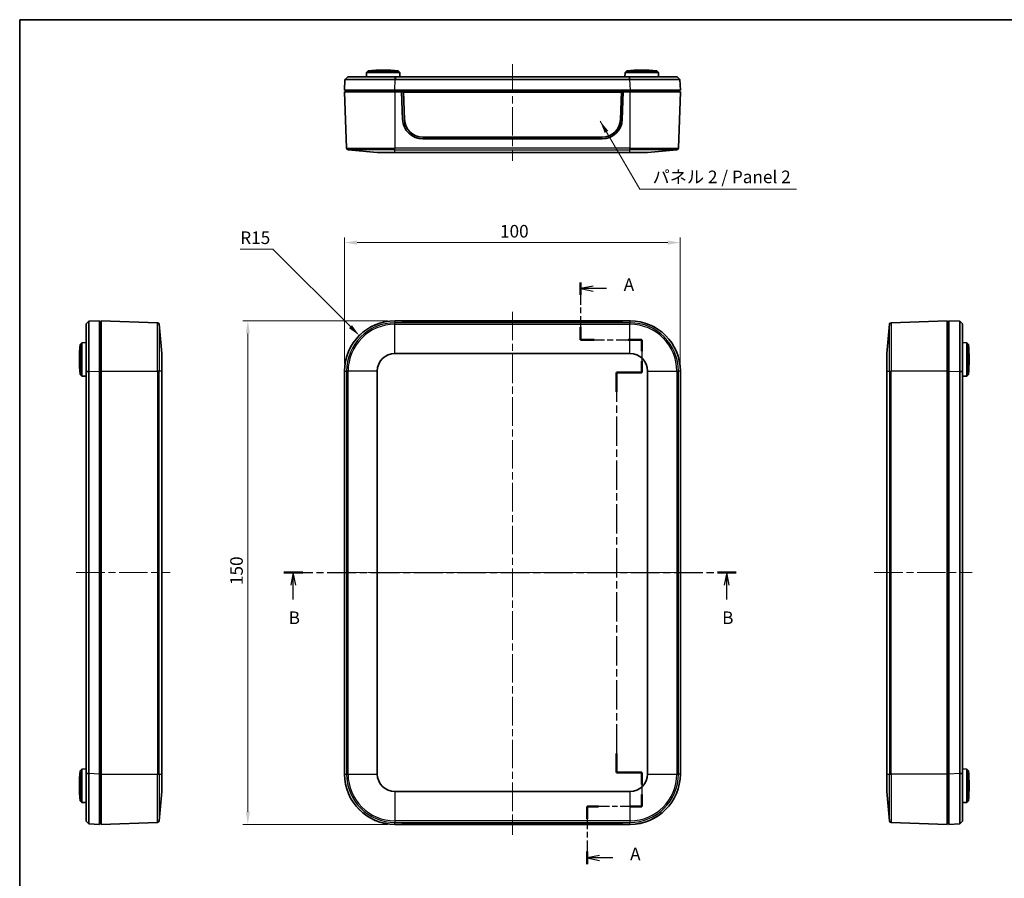
# Model space of a CAD drawing. Units: millimetres. Extents: x 22 to 3190, y 12 to 574.
# Drawn here: x 618 to 912, y 178 to 434 of the extents above; entities that cross this region are included whole.
import ezdxf

# ---------------------------------------------------------------- set-up
doc = ezdxf.new("R2010")
doc.units = ezdxf.units.MM
doc.header["$LTSCALE"] = 1.5
doc.linetypes.add('CHAIN', pattern=[0.3543, 0.2362, -0.0295, 0.0591, -0.0295])
doc.layers.get('Defpoints').update_dxf_attribs({"lineweight": 25})
for name, color, linetype, lineweight in [('Border (ISO)', 7, 'Continuous', 35), ('Centerline (ISO)', 131, 'Continuous', 18), ('Dimension (ISO)', 7, 'Continuous', 18), ('Section Line (ISO)', 7, 'CHAIN', 25), ('Symbol (ISO)', 7, 'Continuous', 18), ('Visible (ISO)', 7, 'Continuous', 35), ('Visible Narrow (ISO)', 7, 'Continuous', 25)]:
    doc.layers.add(name, color=color, linetype=linetype, lineweight=lineweight)
doc.styles.add('Note Text (TK)', font='txt')
doc.dimstyles.new('Default - Method 1b (TK)', dxfattribs={"dimscale": 1.5, "dimtxt": 2.5, "dimasz": 2.5, "dimexe": 1, "dimexo": 1.5, "dimgap": 1, "dimtad": 1, "dimtoh": 1, "dimrnd": 1e-08, "dimdsep": 46, "dimtxsty": 'Note Text (TK)', "dimcen": 0.09, "dimdle": 5, "dimclrd": 100, "dimclre": 100, "dimclrt": 7, "dimadec": 1, "dimazin": 1, "dimtfac": 1, "dimtmove": 0, "dimatfit": 3, "dimfxl": 1, "dimtolj": 1, "dimlwd": -1, "dimlwe": -1, "dimarcsym": 0})
doc.dimstyles.new('Default - Method 1b (TK)$7', dxfattribs={"dimscale": 1.5, "dimtxt": 2.5, "dimasz": 2.5, "dimexe": 1, "dimexo": 1.5, "dimgap": 1, "dimtad": 1, "dimtoh": 1, "dimrnd": 1e-08, "dimdsep": 46, "dimtxsty": 'Note Text (TK)', "dimcen": 0.09, "dimdle": 5, "dimclrd": 100, "dimclre": 100, "dimclrt": 7, "dimadec": 1, "dimazin": 1, "dimtfac": 1, "dimtmove": 0, "dimatfit": 3, "dimfxl": 1, "dimtolj": 1, "dimlwd": -1, "dimlwe": -1, "dimarcsym": 0})

# ---------------------------------------------------------------- blocks, each defined once
blk = doc.blocks.new('図面枠 tk図枠')
at = {"layer": 'Border (ISO)'}
for q in [(405.5, 289), (14.5, 8)]:
    blk.add_line((14.5, 289), q, dxfattribs=at)
blk = doc.blocks.new('2dTransSection0')
at = {"layer": 'Section Line (ISO)', "linetype": 'CHAIN', "ltscale": 12.587708}
blk.add_line((125.88, 236.83), (125.88, 225.45), dxfattribs=at)
at = {"layer": 'Section Line (ISO)', "linetype": 'Continuous', "lineweight": 50}
for p, q in [((125.88, 236.83), (125.88, 234.37)), ((125.88, 227.91), (125.88, 225.45)), ((125.88, 225.45), (128.59, 225.45)), ((135.3, 225.45), (138.01, 225.45)), ((138.01, 225.45), (138.01, 223.19)), ((138.01, 221.19), (138.01, 218.94)), ((138.01, 218.94), (133.01, 218.94)), ((133.01, 218.94), (133.01, 215.12)), ((133.01, 143.3), (133.01, 139.49)), ((133.01, 139.49), (138.01, 139.49)), ((138.01, 139.49), (138.01, 137.12)), ((138.01, 135.12), (138.01, 132.76)), ((129.44, 132.76), (127.15, 132.76)), ((127.15, 132.76), (127.15, 130.27)), ((138.01, 132.76), (135.72, 132.76)), ((127.15, 123.79), (127.15, 121.3))]:
    blk.add_line(p, q, dxfattribs=at)
at = {"layer": 'Section Line (ISO)', "linetype": 'Continuous'}
for p, q in [((128.38, 236.1), (125.88, 235.6)), ((128.38, 235.6), (125.88, 235.6)), ((125.88, 235.6), (128.38, 235.1)), ((131.03, 235.6), (128.38, 235.6)), ((129.65, 123.04), (127.15, 122.54)), ((129.65, 122.54), (127.15, 122.54)), ((127.15, 122.54), (129.65, 122.04)), ((132.3, 122.54), (129.65, 122.54))]:
    blk.add_line(p, q, dxfattribs=at)
at = {"layer": 'Section Line (ISO)', "linetype": 'CHAIN', "ltscale": 13.28991}
blk.add_line((125.88, 225.45), (138.01, 225.45), dxfattribs=at)
at = {"layer": 'Section Line (ISO)', "linetype": 'CHAIN', "ltscale": 12.005465}
blk.add_line((138.01, 225.45), (138.01, 218.94), dxfattribs=at)
at = {"layer": 'Section Line (ISO)', "linetype": 'CHAIN', "ltscale": 5.555937}
for p, q in [((138.01, 218.94), (133.01, 218.94)), ((133.01, 139.49), (138.01, 139.49))]:
    blk.add_line(p, q, dxfattribs=at)
at = {"layer": 'Section Line (ISO)', "linetype": 'CHAIN', "ltscale": 16.421694}
blk.add_line((133.01, 218.94), (133.01, 139.49), dxfattribs=at)
at = {"layer": 'Section Line (ISO)', "linetype": 'CHAIN', "ltscale": 12.313719}
blk.add_line((138.01, 139.49), (138.01, 132.76), dxfattribs=at)
at = {"layer": 'Section Line (ISO)', "linetype": 'CHAIN', "ltscale": 12.099663}
blk.add_line((138.01, 132.76), (127.15, 132.76), dxfattribs=at)
at = {"layer": 'Section Line (ISO)', "linetype": 'CHAIN', "ltscale": 12.665319}
blk.add_line((127.15, 132.76), (127.15, 121.3), dxfattribs=at)
at = {"layer": 'Section Line (ISO)', "insert": (134.43, 234.36), "char_height": 2.5, "attachment_point": 7, "line_spacing_factor": 1.875, "style": 'Note Text (TK)'}
blk.add_mtext('A', dxfattribs=at)
at = {"layer": 'Section Line (ISO)', "insert": (135.7, 121.3), "char_height": 2.5, "attachment_point": 7, "style": 'Note Text (TK)'}
blk.add_mtext('A', dxfattribs=at)
blk = doc.blocks.new('2dTransSection1')
at = {"layer": 'Section Line (ISO)', "linetype": 'CHAIN', "ltscale": 16.194351}
blk.add_line((66.96, 179.2), (156.76, 179.2), dxfattribs=at)
at = {"layer": 'Section Line (ISO)', "linetype": 'Continuous', "lineweight": 50}
for p, q in [((66.96, 179.2), (70.7, 179.2)), ((153.03, 179.2), (156.76, 179.2))]:
    blk.add_line(p, q, dxfattribs=at)
at = {"layer": 'Section Line (ISO)', "linetype": 'Continuous'}
for p, q in [((68.83, 179.2), (68.33, 176.7)), ((68.83, 176.7), (68.83, 179.2)), ((69.33, 176.7), (68.83, 179.2)), ((154.9, 179.2), (154.4, 176.7)), ((154.9, 176.7), (154.9, 179.2)), ((155.4, 176.7), (154.9, 179.2)), ((68.83, 173.87), (68.83, 176.7)), ((154.9, 173.87), (154.9, 176.7))]:
    blk.add_line(p, q, dxfattribs=at)
at = {"layer": 'Section Line (ISO)', "char_height": 2.5, "attachment_point": 7, "style": 'Note Text (TK)'}
for insert in [(67.91, 168.2), (153.98, 168.2)]:
    blk.add_mtext('B', dxfattribs=dict(at, insert=insert))
blk = doc.blocks.new('*D20')
at = {"layer": 'Defpoints', "color": 0}
for p in [(815.01, 367.1), (715.01, 328.81), (815.01, 328.81)]:
    blk.add_point(p, dxfattribs=at)
at = {"layer": 'Dimension (ISO)', "color": 100}
for p, q in [((715.01, 331.06), (715.01, 368.6)), ((718.76, 367.1), (811.26, 367.1)), ((815.01, 331.06), (815.01, 368.6))]:
    blk.add_line(p, q, dxfattribs=at)
for points in [[(718.76, 367.73), (718.76, 366.48), (715.01, 367.1)], [(811.26, 367.73), (811.26, 366.48), (815.01, 367.1)]]:
    blk.add_solid(points, dxfattribs=at)
at = {"layer": 'Dimension (ISO)', "color": 7, "insert": (761.31, 370.48), "char_height": 3.75, "attachment_point": 4, "style": 'Note Text (TK)'}
blk.add_mtext('\\A1;100', dxfattribs=at)
blk = doc.blocks.new('*D21')
at = {"layer": 'Defpoints', "color": 0}
for p in [(730.01, 343.81), (686.2, 193.81), (730.01, 193.81)]:
    blk.add_point(p, dxfattribs=at)
at = {"layer": 'Dimension (ISO)', "color": 100}
for p, q in [((727.76, 343.81), (684.7, 343.81)), ((686.2, 340.06), (686.2, 197.56)), ((727.76, 193.81), (684.7, 193.81))]:
    blk.add_line(p, q, dxfattribs=at)
for points in [[(685.58, 340.06), (686.83, 340.06), (686.2, 343.81)], [(685.58, 197.56), (686.83, 197.56), (686.2, 193.81)]]:
    blk.add_solid(points, dxfattribs=at)
at = {"layer": 'Dimension (ISO)', "color": 7, "insert": (682.83, 265.1), "char_height": 3.75, "attachment_point": 4, "rotation": 90, "style": 'Note Text (TK)'}
blk.add_mtext('\\A1;150', dxfattribs=at)
blk = doc.blocks.new('*D22')
at = {"layer": 'Defpoints', "color": 0}
for p in [(719.41, 339.41), (730.01, 328.81)]:
    blk.add_point(p, dxfattribs=at)
at = {"layer": 'Dimension (ISO)', "color": 100}
for p, q in [((683.94, 365.18), (693.64, 365.18)), ((693.64, 365.18), (716.76, 342.06))]:
    blk.add_line(p, q, dxfattribs=at)
blk.add_solid([(717.2, 342.51), (716.31, 341.62), (719.41, 339.41)], dxfattribs=at)
at = {"layer": 'Dimension (ISO)', "color": 7, "insert": (683.94, 368.55), "char_height": 3.75, "attachment_point": 4, "style": 'Note Text (TK)'}
blk.add_mtext('\\A1;R15', dxfattribs=at)

msp = doc.modelspace()

# ---------------------------------------------------------------- linework, layer by layer
at = {"layer": 'Centerline (ISO)', "linetype": 'CHAIN', "ltscale": 23.990969}
for p, q in [((765.0139, 420.2314), (765.0139, 391.473)), ((765.0139, 346.5143), (765.0139, 190.6408)), ((635.0896, 268.8056), (663.0484, 268.8056)), ((712.3052, 268.8056), (817.7226, 268.8056)), ((872.7668, 268.8056), (901.9673, 268.8056))]:
    msp.add_line(p, q, dxfattribs=at)
at = {"layer": 'Visible (ISO)'}
for p, q in [((715.1552, 415.7104), (715.9536, 416.4814)), ((721.5366, 417.7814), (721.5139, 416.4814)), ((722.0453, 418.2814), (721.5366, 417.7814)), ((731.4912, 417.7814), (721.5366, 417.7814)), ((722.0453, 418.2814), (730.9825, 418.2814)), ((799.8834, 416.4814), (730.1445, 416.4814)), ((730.9825, 418.2814), (731.4912, 417.7814)), ((731.4912, 417.7814), (731.5139, 416.4814)), ((798.5366, 417.7814), (798.5139, 416.4814)), ((799.0453, 418.2814), (798.5366, 417.7814)), ((808.4912, 417.7814), (798.5366, 417.7814)), ((799.0453, 418.2814), (807.9825, 418.2814)), ((807.9825, 418.2814), (808.4912, 417.7814)), ((808.4912, 417.7814), (808.5139, 416.4814)), ((814.0742, 416.4814), (814.8726, 415.7104)), ((715.1257, 415.6818), (715.0139, 412.4814)), ((715.1257, 415.6818), (715.1552, 415.7104)), ((730.1445, 415.6818), (799.8834, 415.6818)), ((814.9021, 415.6818), (814.8726, 415.7104)), ((814.8726, 415.7104), (814.9021, 415.6818)), ((815.0139, 412.4814), (814.9021, 415.6818)), ((730.0048, 412.4814), (715.0139, 412.4814)), ((730.0139, 411.9814), (715.0139, 411.9814)), ((715.0139, 411.9814), (715.5991, 395.223)), ((715.5139, 412.4814), (715.5139, 411.9814)), ((800.023, 412.4814), (730.0048, 412.4814)), ((730.0139, 411.9814), (732.0139, 411.9814)), ((798.0139, 411.9814), (732.0139, 411.9814)), ((732.3073, 403.7672), (732.0139, 411.9814)), ((732.5139, 411.9731), (732.0142, 411.9731)), ((797.5139, 411.9731), (732.5139, 411.9731)), ((732.5139, 411.9731), (732.8177, 403.7746)), ((732.5139, 411.9731), (732.5703, 411.9034)), ((732.8736, 403.7208), (732.5703, 411.9034)), ((732.5703, 411.9034), (797.4575, 411.9034)), ((797.4575, 411.9034), (797.1542, 403.7208)), ((797.2101, 403.7746), (797.5139, 411.9731)), ((797.5139, 411.9731), (797.4575, 411.9034)), ((798.0136, 411.9731), (797.5139, 411.9731)), ((798.0139, 411.9814), (797.7205, 403.7672)), ((798.0139, 411.9814), (800.0139, 411.9814)), ((815.0139, 411.9814), (800.0139, 411.9814)), ((815.0139, 412.4814), (800.023, 412.4814)), ((815.0139, 411.9814), (814.4287, 395.223)), ((814.5139, 412.4814), (814.5139, 411.9814)), ((791.7244, 397.9814), (738.3034, 397.9814)), ((791.7138, 398.4814), (738.314, 398.4814)), ((724.753, 393.9814), (716.0552, 394.7423)), ((730.0139, 393.9814), (724.753, 393.9814)), ((730.0139, 393.9814), (800.0139, 393.9814)), ((805.2748, 393.9814), (800.0139, 393.9814)), ((805.2748, 393.9814), (813.9726, 394.7423)), ((638.04, 342.8659), (638.8111, 343.6643)), ((638.8396, 343.6938), (638.8111, 343.6643)), ((638.8111, 343.6643), (638.8396, 343.6938)), ((642.04, 343.8056), (638.8396, 343.6938)), ((642.04, 343.8056), (642.04, 328.8147)), ((642.04, 343.3056), (642.54, 343.3056)), ((642.54, 343.8056), (642.54, 328.8056)), ((642.54, 343.8056), (659.2984, 343.2204)), ((730.0139, 343.8056), (730.0048, 343.8056)), ((730.0139, 343.8056), (732.0139, 343.8056)), ((798.0139, 343.8056), (732.0139, 343.8056)), ((732.3073, 343.5188), (732.0139, 343.8056)), ((732.5584, 343.4658), (732.5703, 343.8029)), ((732.8736, 343.5171), (732.5703, 343.8029)), ((732.5703, 343.8029), (797.4575, 343.8029)), ((791.7244, 343.3167), (738.3034, 343.3167)), ((791.7138, 343.3342), (738.314, 343.3342)), ((797.4575, 343.8029), (797.1542, 343.5171)), ((797.4694, 343.4658), (797.4575, 343.8029)), ((798.0139, 343.8056), (797.7205, 343.5188)), ((798.0139, 343.8056), (800.0139, 343.8056)), ((800.023, 343.8056), (800.0139, 343.8056)), ((894.5168, 343.8056), (877.7584, 343.2204)), ((894.5168, 328.8056), (894.5168, 343.8056)), ((895.0168, 343.3056), (894.5168, 343.3056)), ((898.2173, 343.6938), (895.0168, 343.8056)), ((895.0168, 328.8147), (895.0168, 343.8056)), ((898.2173, 343.6938), (898.2458, 343.6643)), ((898.2458, 343.6643), (899.0168, 342.8659)), ((660.54, 334.0665), (659.7791, 342.7643)), ((876.5168, 334.0665), (877.2778, 342.7643)), ((636.24, 336.7742), (636.74, 337.2829)), ((636.74, 337.2829), (638.04, 337.3056)), ((636.74, 337.2829), (636.74, 327.3283)), ((900.3169, 337.2829), (899.0168, 337.3056)), ((900.3169, 327.3283), (900.3169, 337.2829)), ((900.8168, 336.7742), (900.3169, 337.2829)), ((636.24, 327.837), (636.24, 336.7742)), ((900.8168, 336.7742), (900.8168, 327.837)), ((660.54, 334.0665), (660.54, 328.8056)), ((730.0139, 334.0665), (800.0139, 334.0665)), ((876.5168, 328.8056), (876.5168, 334.0665)), ((638.04, 328.6751), (638.04, 208.9362)), ((638.8396, 208.9362), (638.8396, 328.6751)), ((642.04, 328.8147), (642.04, 208.7965)), ((642.54, 208.8056), (642.54, 328.8056)), ((660.54, 208.8056), (660.54, 328.8056)), ((715.0139, 328.8147), (715.0139, 328.8056)), ((715.0139, 208.8056), (715.0139, 328.8056)), ((724.753, 208.8056), (724.753, 328.8056)), ((805.2748, 328.8056), (805.2748, 208.8056)), ((815.0139, 328.8056), (815.0139, 328.8147)), ((815.0139, 328.8056), (815.0139, 208.8056)), ((876.5168, 328.8056), (876.5168, 208.8056)), ((894.5168, 328.8056), (894.5168, 208.8056)), ((895.0168, 208.7965), (895.0168, 328.8147)), ((898.2173, 328.6751), (898.2173, 208.9362)), ((899.0168, 208.9362), (899.0168, 328.6751)), ((636.24, 327.837), (636.74, 327.3283)), ((636.74, 327.3283), (638.04, 327.3056)), ((900.3169, 327.3283), (899.0168, 327.3056)), ((900.8168, 327.837), (900.3169, 327.3283)), ((642.04, 272.8056), (642.54, 272.8056)), ((894.5168, 272.8056), (895.0168, 272.8056)), ((642.54, 264.8056), (642.04, 264.8056)), ((895.0168, 264.8056), (894.5168, 264.8056)), ((636.24, 209.7742), (636.74, 210.2829)), ((636.24, 200.837), (636.24, 209.7742)), ((636.74, 210.2829), (638.04, 210.3056)), ((636.74, 210.2829), (636.74, 200.3283)), ((642.04, 208.7965), (642.04, 193.8056)), ((642.54, 208.8056), (642.54, 193.8056)), ((660.54, 208.8056), (660.54, 203.5447)), ((715.0139, 208.8056), (715.0139, 208.7965)), ((815.0139, 208.7965), (815.0139, 208.8056)), ((876.5168, 203.5447), (876.5168, 208.8056)), ((894.5168, 193.8056), (894.5168, 208.8056)), ((895.0168, 193.8056), (895.0168, 208.7965)), ((900.3169, 210.2829), (899.0168, 210.3056)), ((900.3169, 200.3283), (900.3169, 210.2829)), ((900.8168, 209.7742), (900.3169, 210.2829)), ((900.8168, 209.7742), (900.8168, 200.837)), ((660.54, 203.5447), (659.7791, 194.8469)), ((800.0139, 203.5447), (730.0139, 203.5447)), ((876.5168, 203.5447), (877.2778, 194.8469)), ((636.24, 200.837), (636.74, 200.3283)), ((636.74, 200.3283), (638.04, 200.3056)), ((900.3169, 200.3283), (899.0168, 200.3056)), ((900.8168, 200.837), (900.3169, 200.3283)), ((638.8111, 193.9469), (638.04, 194.7453)), ((638.8396, 193.9174), (638.8111, 193.9469)), ((638.8396, 193.9174), (642.04, 193.8056)), ((642.04, 194.3056), (642.54, 194.3056)), ((642.54, 193.8056), (659.2984, 194.3908)), ((730.0048, 193.8056), (730.0139, 193.8056)), ((732.0139, 193.8056), (730.0139, 193.8056)), ((732.0139, 193.8056), (732.3073, 194.0925)), ((732.0139, 193.8056), (798.0139, 193.8056)), ((732.5584, 194.1454), (732.5703, 193.8083)), ((732.5703, 193.8083), (732.8736, 194.0941)), ((797.4575, 193.8083), (732.5703, 193.8083)), ((738.3034, 194.2945), (791.7244, 194.2945)), ((738.314, 194.277), (791.7138, 194.277)), ((797.1542, 194.0941), (797.4575, 193.8083)), ((797.4694, 194.1454), (797.4575, 193.8083)), ((797.7205, 194.0925), (798.0139, 193.8056)), ((800.0139, 193.8056), (798.0139, 193.8056)), ((800.0139, 193.8056), (800.023, 193.8056)), ((894.5168, 193.8056), (877.7584, 194.3908)), ((895.0168, 194.3056), (894.5168, 194.3056)), ((895.0168, 193.8056), (898.2173, 193.9174)), ((898.2173, 193.9174), (898.2458, 193.9469)), ((898.2458, 193.9469), (898.2173, 193.9174)), ((899.0168, 194.7453), (898.2458, 193.9469))]:
    msp.add_line(p, q, dxfattribs=at)
for centre, radius, start, end in [((726.5139, 368.4608), 50.0205, 84.874653, 95.125347), ((803.5139, 368.4608), 50.0205, 84.874653, 95.125347), ((738.3034, 403.9814), 6, 182.045408, 270), ((791.7244, 403.9814), 6, 270, 357.954592), ((716.0988, 395.2404), 0.5, 182, 265), ((813.929, 395.2404), 0.5, 275, 358), ((659.281, 342.7207), 0.5, 5, 88), ((730.0139, 328.8056), 15, 90, 180), ((800.0139, 328.8056), 15, 0, 90), ((877.7759, 342.7207), 0.5, 92, 175), ((686.0606, 332.3056), 50.0205, 174.874653, 185.125347), ((850.9963, 332.3056), 50.0205, 354.874653, 5.125347), ((730.0139, 328.8056), 5.2609, 90, 180), ((800.0139, 328.8056), 5.2609, 0, 90), ((686.0606, 205.3056), 50.0205, 174.874653, 185.125347), ((730.0139, 208.8056), 15, 180, 270), ((730.0139, 208.8056), 5.2609, 180, 270), ((800.0139, 208.8056), 15, 270, 0), ((800.0139, 208.8056), 5.2609, 270, 0), ((850.9963, 205.3056), 50.0205, 354.874653, 5.125347), ((659.281, 194.8905), 0.5, 272, 355), ((877.7759, 194.8905), 0.5, 185, 268)]:
    msp.add_arc(centre, radius, start, end, dxfattribs=at)
for centre, major_axis, ratio, start_param, end_param in [((738.314, 403.978), (-5.5, 0), 0.99939083, 0.03702012, 1.57079633), ((738.314, 403.9222), (-5.4441, 0), 0.99939083, 0.03702012, 1.57079633), ((791.7138, 403.978), (5.5, 0), 0.99939083, 4.71238898, 6.24616519), ((791.7138, 403.9222), (5.4441, 0), 0.99939083, 4.71238898, 6.24616519), ((730.023, 328.7965), (-10.6195, 10.6195), 0.99878277, 5.49839613, 7.06797448), ((738.3034, 343.5262), (6, 0), 0.03492077, 3.17729177, 4.71238898), ((738.314, 343.5242), (-5.4441, 0), 0.0348995, 0.03702012, 1.57079633), ((791.7138, 343.5242), (5.4441, 0), 0.0348995, 4.71238898, 6.24616519), ((791.7244, 343.5262), (6, 0), 0.03492077, 4.71238898, 6.24748619), ((800.0048, 328.7965), (10.6195, 10.6195), 0.99878277, 5.49839613, 7.06797448), ((730.023, 208.8148), (-10.6195, -10.6195), 0.99878277, 5.49839613, 7.06797448), ((800.0048, 208.8148), (10.6195, -10.6195), 0.99878277, 5.49839613, 7.06797448), ((738.3034, 194.085), (-6, 0), 0.03492077, 4.71238898, 6.24748619), ((738.314, 194.087), (-5.4441, 0), 0.0348995, 4.71238898, 6.24616519), ((791.7138, 194.087), (5.4441, 0), 0.0348995, 0.03702012, 1.57079633), ((791.7244, 194.085), (-6, 0), 0.03492077, 3.17729177, 4.71238898)]:
    msp.add_ellipse(centre, major_axis=major_axis, ratio=ratio, start_param=start_param, end_param=end_param, dxfattribs=at)
for points, knots in [([(730.1181, 416.4814), (728.9761, 416.4814), (727.8346, 416.4814), (725.6099, 416.4814), (724.5274, 416.4814), (722.2598, 416.4814), (721.1091, 416.4814), (720.1089, 416.4814), (719.1087, 416.4814), (718.2594, 416.4814), (716.5277, 416.4814), (715.9579, 416.4814), (715.9536, 416.4814)], [-0.78293246, -0.78293246, -0.78293246, -0.78293246, -0.54181939, -0.54181939, -0.29884961, -0.29884961, 0, 0, 0, 0.29884961, 0.29884961, 0.78293246, 0.78293246, 0.78293246, 0.78293246]), ([(715.9536, 416.4814), (715.9536, 416.4814), (715.9536, 416.4814), (715.9536, 416.4814), (715.9536, 416.4814), (715.9536, 416.4814)], [0.78293245779, 0.78293245779, 0.78293245779, 0.78293245779, 0.7838608168, 0.7838608168, 0.78478917581, 0.78478917581, 0.78478917581, 0.78478917581]), ([(730.1445, 416.4814), (730.1401, 416.4814), (730.1357, 416.4814), (730.1269, 416.4814), (730.1225, 416.4814), (730.1181, 416.4814)], [-0.78478917581, -0.78478917581, -0.78478917581, -0.78478917581, -0.78386081679, -0.78386081679, -0.78293245777, -0.78293245777, -0.78293245777, -0.78293245777]), ([(799.9097, 416.4814), (799.9053, 416.4814), (799.9009, 416.4814), (799.8922, 416.4814), (799.8878, 416.4814), (799.8834, 416.4814)], [0.78293245779, 0.78293245779, 0.78293245779, 0.78293245779, 0.7838608168, 0.7838608168, 0.78478917581, 0.78478917581, 0.78478917581, 0.78478917581]), ([(814.0742, 416.4814), (814.0721, 416.4814), (813.9316, 416.4814), (813.38, 416.4814), (812.9668, 416.4814), (811.7684, 416.4814), (810.9191, 416.4814), (809.9189, 416.4814), (808.9187, 416.4814), (807.768, 416.4814), (804.4914, 416.4814), (802.2025, 416.4814), (799.9097, 416.4814)], [-0.78293246, -0.78293246, -0.78293246, -0.78293246, -0.54181939, -0.54181939, -0.29884961, -0.29884961, 0, 0, 0, 0.29884961, 0.29884961, 0.78293246, 0.78293246, 0.78293246, 0.78293246]), ([(814.0742, 416.4814), (814.0742, 416.4814), (814.0742, 416.4814), (814.0742, 416.4814), (814.0742, 416.4814), (814.0742, 416.4814)], [-0.78478917581, -0.78478917581, -0.78478917581, -0.78478917581, -0.78386081679, -0.78386081679, -0.78293245777, -0.78293245777, -0.78293245777, -0.78293245777]), ([(715.1257, 415.6818), (715.1257, 415.682), (715.7255, 415.6822), (717.5568, 415.6823), (718.4559, 415.6823), (719.5153, 415.6823), (720.5747, 415.6823), (721.794, 415.6823), (724.1964, 415.6822), (725.3433, 415.6821), (727.6994, 415.682), (728.908, 415.6819), (730.1165, 415.6818)], [-0.78293246, -0.78293246, -0.78293246, -0.78293246, -0.29884961, -0.29884961, 0, 0, 0, 0.29884961, 0.29884961, 0.54181939, 0.54181939, 0.78293246, 0.78293246, 0.78293246, 0.78293246]), ([(730.1165, 415.6818), (730.1212, 415.6818), (730.1258, 415.6818), (730.1351, 415.6818), (730.1398, 415.6818), (730.1445, 415.6818)], [0.78293245777, 0.78293245777, 0.78293245777, 0.78293245777, 0.78386081679, 0.78386081679, 0.78478917581, 0.78478917581, 0.78478917581, 0.78478917581]), ([(799.8834, 415.6818), (799.888, 415.6818), (799.8927, 415.6818), (799.902, 415.6818), (799.9066, 415.6818), (799.9113, 415.6818)], [-0.78478917581, -0.78478917581, -0.78478917581, -0.78478917581, -0.7838608168, -0.7838608168, -0.78293245779, -0.78293245779, -0.78293245779, -0.78293245779]), ([(799.9113, 415.6818), (802.3377, 415.682), (804.7623, 415.6822), (808.2338, 415.6823), (809.4531, 415.6823), (810.5125, 415.6823), (811.5719, 415.6823), (812.471, 415.6823), (813.7384, 415.6822), (814.1747, 415.6821), (814.7555, 415.682), (814.9021, 415.6819), (814.9021, 415.6818)], [-0.78293246, -0.78293246, -0.78293246, -0.78293246, -0.29884961, -0.29884961, 0, 0, 0, 0.29884961, 0.29884961, 0.54181939, 0.54181939, 0.78293246, 0.78293246, 0.78293246, 0.78293246]), ([(638.8396, 328.703), (638.8394, 331.1294), (638.8392, 333.554), (638.8391, 337.0255), (638.8391, 338.2448), (638.8391, 339.3042), (638.8391, 340.3636), (638.8391, 341.2627), (638.8392, 342.5301), (638.8393, 342.9664), (638.8394, 343.5472), (638.8395, 343.6938), (638.8396, 343.6938)], [-0.78293246, -0.78293246, -0.78293246, -0.78293246, -0.29884961, -0.29884961, 0, 0, 0, 0.29884961, 0.29884961, 0.54181939, 0.54181939, 0.78293246, 0.78293246, 0.78293246, 0.78293246]), ([(898.2173, 343.6938), (898.2175, 343.6938), (898.2176, 343.0941), (898.2178, 341.2627), (898.2178, 340.3636), (898.2178, 339.3042), (898.2178, 338.2448), (898.2178, 337.0255), (898.2177, 334.6231), (898.2176, 333.4762), (898.2175, 331.1201), (898.2174, 329.9115), (898.2173, 328.703)], [-0.78293246, -0.78293246, -0.78293246, -0.78293246, -0.29884961, -0.29884961, 0, 0, 0, 0.29884961, 0.29884961, 0.54181939, 0.54181939, 0.78293246, 0.78293246, 0.78293246, 0.78293246]), ([(638.04, 342.8659), (638.04, 342.8638), (638.04, 342.7233), (638.04, 342.1717), (638.04, 341.7586), (638.04, 340.5601), (638.04, 339.7108), (638.04, 338.7106), (638.04, 337.7105), (638.04, 336.5597), (638.04, 333.2831), (638.04, 330.9942), (638.04, 328.7014)], [-0.78293246, -0.78293246, -0.78293246, -0.78293246, -0.54181939, -0.54181939, -0.29884961, -0.29884961, 0, 0, 0, 0.29884961, 0.29884961, 0.78293246, 0.78293246, 0.78293246, 0.78293246]), ([(638.04, 342.8659), (638.04, 342.8659), (638.04, 342.8659), (638.04, 342.8659), (638.04, 342.8659), (638.04, 342.8659)], [-0.78478917581, -0.78478917581, -0.78478917581, -0.78478917581, -0.78386081679, -0.78386081679, -0.78293245777, -0.78293245777, -0.78293245777, -0.78293245777]), ([(899.0168, 328.7014), (899.0168, 329.8434), (899.0168, 330.9849), (899.0168, 333.2096), (899.0168, 334.2922), (899.0168, 336.5597), (899.0168, 337.7105), (899.0168, 338.7106), (899.0168, 339.7108), (899.0168, 340.5601), (899.0168, 342.2919), (899.0168, 342.8616), (899.0168, 342.8659)], [-0.78293246, -0.78293246, -0.78293246, -0.78293246, -0.54181939, -0.54181939, -0.29884961, -0.29884961, 0, 0, 0, 0.29884961, 0.29884961, 0.78293246, 0.78293246, 0.78293246, 0.78293246]), ([(899.0168, 342.8659), (899.0168, 342.8659), (899.0168, 342.8659), (899.0168, 342.8659), (899.0168, 342.8659), (899.0168, 342.8659)], [0.78293245779, 0.78293245779, 0.78293245779, 0.78293245779, 0.7838608168, 0.7838608168, 0.78478917581, 0.78478917581, 0.78478917581, 0.78478917581]), ([(638.04, 328.7014), (638.04, 328.6971), (638.04, 328.6927), (638.04, 328.6839), (638.04, 328.6795), (638.04, 328.6751)], [0.78293245779, 0.78293245779, 0.78293245779, 0.78293245779, 0.7838608168, 0.7838608168, 0.78478917581, 0.78478917581, 0.78478917581, 0.78478917581]), ([(638.8396, 328.6751), (638.8396, 328.6797), (638.8396, 328.6844), (638.8396, 328.6937), (638.8396, 328.6983), (638.8396, 328.703)], [-0.78478917581, -0.78478917581, -0.78478917581, -0.78478917581, -0.7838608168, -0.7838608168, -0.78293245779, -0.78293245779, -0.78293245779, -0.78293245779]), ([(898.2173, 328.703), (898.2173, 328.6983), (898.2173, 328.6937), (898.2173, 328.6844), (898.2173, 328.6797), (898.2173, 328.6751)], [0.78293245777, 0.78293245777, 0.78293245777, 0.78293245777, 0.78386081679, 0.78386081679, 0.78478917581, 0.78478917581, 0.78478917581, 0.78478917581]), ([(899.0168, 328.6751), (899.0168, 328.6795), (899.0168, 328.6839), (899.0168, 328.6927), (899.0168, 328.6971), (899.0168, 328.7014)], [-0.78478917581, -0.78478917581, -0.78478917581, -0.78478917581, -0.78386081679, -0.78386081679, -0.78293245777, -0.78293245777, -0.78293245777, -0.78293245777]), ([(638.04, 208.9362), (638.04, 208.9318), (638.04, 208.9274), (638.04, 208.9186), (638.04, 208.9142), (638.04, 208.9098)], [-0.78478917581, -0.78478917581, -0.78478917581, -0.78478917581, -0.78386081679, -0.78386081679, -0.78293245777, -0.78293245777, -0.78293245777, -0.78293245777]), ([(638.04, 208.9098), (638.04, 207.7678), (638.04, 206.6263), (638.04, 204.4016), (638.04, 203.3191), (638.04, 201.0515), (638.04, 199.9008), (638.04, 198.9006), (638.04, 197.9004), (638.04, 197.0511), (638.04, 195.3194), (638.04, 194.7496), (638.04, 194.7453)], [-0.78293246, -0.78293246, -0.78293246, -0.78293246, -0.54181939, -0.54181939, -0.29884961, -0.29884961, 0, 0, 0, 0.29884961, 0.29884961, 0.78293246, 0.78293246, 0.78293246, 0.78293246]), ([(638.8396, 193.9174), (638.8394, 193.9174), (638.8392, 194.5172), (638.8391, 196.3485), (638.8391, 197.2476), (638.8391, 198.307), (638.8391, 199.3664), (638.8391, 200.5857), (638.8392, 202.9881), (638.8393, 204.135), (638.8394, 206.4911), (638.8395, 207.6997), (638.8396, 208.9082)], [-0.78293246, -0.78293246, -0.78293246, -0.78293246, -0.29884961, -0.29884961, 0, 0, 0, 0.29884961, 0.29884961, 0.54181939, 0.54181939, 0.78293246, 0.78293246, 0.78293246, 0.78293246]), ([(638.8396, 208.9082), (638.8396, 208.9129), (638.8396, 208.9175), (638.8396, 208.9269), (638.8396, 208.9315), (638.8396, 208.9362)], [0.78293245777, 0.78293245777, 0.78293245777, 0.78293245777, 0.78386081679, 0.78386081679, 0.78478917581, 0.78478917581, 0.78478917581, 0.78478917581]), ([(898.2173, 208.9362), (898.2173, 208.9315), (898.2173, 208.9269), (898.2173, 208.9175), (898.2173, 208.9129), (898.2173, 208.9082)], [-0.78478917581, -0.78478917581, -0.78478917581, -0.78478917581, -0.7838608168, -0.7838608168, -0.78293245779, -0.78293245779, -0.78293245779, -0.78293245779]), ([(898.2173, 208.9082), (898.2175, 206.4819), (898.2176, 204.0572), (898.2178, 200.5857), (898.2178, 199.3664), (898.2178, 198.307), (898.2178, 197.2476), (898.2178, 196.3485), (898.2177, 195.0811), (898.2176, 194.6449), (898.2175, 194.0641), (898.2174, 193.9174), (898.2173, 193.9174)], [-0.78293246, -0.78293246, -0.78293246, -0.78293246, -0.29884961, -0.29884961, 0, 0, 0, 0.29884961, 0.29884961, 0.54181939, 0.54181939, 0.78293246, 0.78293246, 0.78293246, 0.78293246]), ([(899.0168, 208.9098), (899.0168, 208.9142), (899.0168, 208.9186), (899.0168, 208.9274), (899.0168, 208.9318), (899.0168, 208.9362)], [0.78293245779, 0.78293245779, 0.78293245779, 0.78293245779, 0.7838608168, 0.7838608168, 0.78478917581, 0.78478917581, 0.78478917581, 0.78478917581]), ([(899.0168, 194.7453), (899.0168, 194.7474), (899.0168, 194.8879), (899.0168, 195.4395), (899.0168, 195.8527), (899.0168, 197.0511), (899.0168, 197.9004), (899.0168, 198.9006), (899.0168, 199.9008), (899.0168, 201.0515), (899.0168, 204.3281), (899.0168, 206.617), (899.0168, 208.9098)], [-0.78293246, -0.78293246, -0.78293246, -0.78293246, -0.54181939, -0.54181939, -0.29884961, -0.29884961, 0, 0, 0, 0.29884961, 0.29884961, 0.78293246, 0.78293246, 0.78293246, 0.78293246]), ([(638.04, 194.7453), (638.04, 194.7453), (638.04, 194.7453), (638.04, 194.7453), (638.04, 194.7453), (638.04, 194.7453)], [0.78293245779, 0.78293245779, 0.78293245779, 0.78293245779, 0.7838608168, 0.7838608168, 0.78478917581, 0.78478917581, 0.78478917581, 0.78478917581]), ([(899.0168, 194.7453), (899.0168, 194.7453), (899.0168, 194.7453), (899.0168, 194.7453), (899.0168, 194.7453), (899.0168, 194.7453)], [-0.78478917581, -0.78478917581, -0.78478917581, -0.78478917581, -0.78386081679, -0.78386081679, -0.78293245777, -0.78293245777, -0.78293245777, -0.78293245777])]:
    msp.add_open_spline(points, degree=3, knots=knots, dxfattribs=at)
at = {"layer": 'Visible Narrow (ISO)'}
for p, q in [((715.9536, 416.4814), (715.1552, 415.7104)), ((730.1165, 415.6818), (730.1181, 416.4814)), ((730.1445, 416.4814), (730.1445, 415.6818)), ((799.8834, 415.6818), (799.8834, 416.4814)), ((799.9097, 416.4814), (799.9113, 415.6818)), ((814.8726, 415.7104), (814.0742, 416.4814)), ((730.0048, 412.4814), (730.1165, 415.6818)), ((799.9113, 415.6818), (800.023, 412.4814)), ((730.0139, 412.4814), (730.0139, 411.9814)), ((730.0139, 411.9814), (730.0139, 395.223)), ((800.0139, 412.4814), (800.0139, 411.9814)), ((800.0139, 411.9814), (800.0139, 395.223)), ((732.8177, 403.7746), (732.8736, 403.7208)), ((797.2101, 403.7746), (797.1542, 403.7208)), ((715.5991, 395.223), (730.0139, 395.223)), ((730.0139, 394.7423), (716.0552, 394.7423)), ((800.0139, 395.223), (730.0139, 395.223)), ((730.0139, 394.7423), (730.0139, 395.223)), ((730.0139, 394.7423), (800.0139, 394.7423)), ((730.0139, 393.9814), (730.0139, 394.7423)), ((800.0139, 395.223), (814.4287, 395.223)), ((800.0139, 394.7423), (800.0139, 395.223)), ((813.9726, 394.7423), (800.0139, 394.7423)), ((800.0139, 393.9814), (800.0139, 394.7423)), ((638.8111, 343.6643), (638.04, 342.8659)), ((659.2984, 328.8056), (659.2984, 343.2204)), ((730.0139, 343.8056), (730.0139, 343.2204)), ((800.0139, 343.2204), (730.0139, 343.2204)), ((730.0139, 342.7643), (730.0139, 343.2204)), ((732.8708, 343.4373), (732.8736, 343.5171)), ((738.314, 343.3167), (738.314, 343.3342)), ((791.7138, 343.3167), (791.7138, 343.3342)), ((797.157, 343.4373), (797.1542, 343.5171)), ((800.0139, 343.8056), (800.0139, 343.2204)), ((800.0139, 342.7643), (800.0139, 343.2204)), ((877.7584, 343.2204), (877.7584, 328.8056)), ((899.0168, 342.8659), (898.2458, 343.6643)), ((659.7791, 342.7643), (659.7791, 328.8056)), ((730.0139, 342.7643), (800.0139, 342.7643)), ((730.0139, 334.0665), (730.0139, 342.7643)), ((800.0139, 334.0665), (800.0139, 342.7643)), ((877.2778, 328.8056), (877.2778, 342.7643)), ((638.04, 328.7014), (638.8396, 328.703)), ((638.8396, 328.6751), (638.04, 328.6751)), ((638.8396, 328.703), (642.04, 328.8147)), ((642.04, 328.8056), (642.54, 328.8056)), ((642.54, 328.8056), (659.2984, 328.8056)), ((659.7791, 328.8056), (659.2984, 328.8056)), ((659.2984, 328.8056), (659.2984, 208.8056)), ((659.7791, 208.8056), (659.7791, 328.8056)), ((660.54, 328.8056), (659.7791, 328.8056)), ((715.0139, 328.8056), (715.5991, 328.8056)), ((716.0552, 328.8056), (715.5991, 328.8056)), ((715.5991, 328.8056), (715.5991, 208.8056)), ((716.0552, 208.8056), (716.0552, 328.8056)), ((724.753, 328.8056), (716.0552, 328.8056)), ((805.2748, 328.8056), (813.9726, 328.8056)), ((813.9726, 328.8056), (814.4287, 328.8056)), ((813.9726, 328.8056), (813.9726, 208.8056)), ((815.0139, 328.8056), (814.4287, 328.8056)), ((814.4287, 208.8056), (814.4287, 328.8056)), ((876.5168, 328.8056), (877.2778, 328.8056)), ((877.2778, 328.8056), (877.7584, 328.8056)), ((877.2778, 328.8056), (877.2778, 208.8056)), ((894.5168, 328.8056), (877.7584, 328.8056)), ((877.7584, 208.8056), (877.7584, 328.8056)), ((895.0168, 328.8056), (894.5168, 328.8056)), ((895.0168, 328.8147), (898.2173, 328.703)), ((898.2173, 328.703), (899.0168, 328.7014)), ((899.0168, 328.6751), (898.2173, 328.6751)), ((638.04, 208.9362), (638.8396, 208.9362)), ((638.8396, 208.9082), (638.04, 208.9098)), ((642.04, 208.7965), (638.8396, 208.9082)), ((642.04, 208.8056), (642.54, 208.8056)), ((642.54, 208.8056), (659.2984, 208.8056)), ((659.2984, 208.8056), (659.7791, 208.8056)), ((659.2984, 194.3908), (659.2984, 208.8056)), ((659.7791, 208.8056), (659.7791, 194.8469)), ((659.7791, 208.8056), (660.54, 208.8056)), ((715.0139, 208.8056), (715.5991, 208.8056)), ((715.5991, 208.8056), (716.0552, 208.8056)), ((716.0552, 208.8056), (724.753, 208.8056)), ((805.2748, 208.8056), (813.9726, 208.8056)), ((813.9726, 208.8056), (814.4287, 208.8056)), ((815.0139, 208.8056), (814.4287, 208.8056)), ((876.5168, 208.8056), (877.2778, 208.8056)), ((877.2778, 194.8469), (877.2778, 208.8056)), ((877.2778, 208.8056), (877.7584, 208.8056)), ((894.5168, 208.8056), (877.7584, 208.8056)), ((877.7584, 208.8056), (877.7584, 194.3908)), ((895.0168, 208.8056), (894.5168, 208.8056)), ((898.2173, 208.9082), (895.0168, 208.7965)), ((898.2173, 208.9362), (899.0168, 208.9362)), ((899.0168, 208.9098), (898.2173, 208.9082)), ((730.0139, 203.5447), (730.0139, 194.8469)), ((800.0139, 203.5447), (800.0139, 194.8469)), ((638.04, 194.7453), (638.8111, 193.9469)), ((730.0139, 194.8469), (730.0139, 194.3908)), ((800.0139, 194.8469), (730.0139, 194.8469)), ((730.0139, 193.8056), (730.0139, 194.3908)), ((730.0139, 194.3908), (800.0139, 194.3908)), ((732.8708, 194.1739), (732.8736, 194.0941)), ((738.314, 194.2945), (738.314, 194.277)), ((791.7138, 194.2945), (791.7138, 194.277)), ((797.157, 194.1739), (797.1542, 194.0941)), ((800.0139, 194.8469), (800.0139, 194.3908)), ((800.0139, 193.8056), (800.0139, 194.3908)), ((898.2458, 193.9469), (899.0168, 194.7453))]:
    msp.add_line(p, q, dxfattribs=at)
for centre, radius, start, end in [((730.0139, 328.8056), 14.4148, 90, 180), ((800.0139, 328.8056), 14.4148, 0, 90), ((730.0139, 328.8056), 13.9587, 90, 180), ((800.0139, 328.8056), 13.9587, 0, 90), ((730.0139, 208.8056), 14.4148, 180, 270), ((730.0139, 208.8056), 13.9587, 180, 270), ((800.0139, 208.8056), 13.9587, 270, 0), ((800.0139, 208.8056), 14.4148, 270, 0)]:
    msp.add_arc(centre, radius, start, end, dxfattribs=at)

# ---------------------------------------------------------------- block references
at = {"xscale": 1.5, "yscale": 1.5, "zscale": 1.5}
msp.add_blockref('図面枠 tk図枠', (596.5, 0), dxfattribs=at)
at = {"layer": 'Section Line (ISO)', "xscale": 1.5, "yscale": 1.5, "zscale": 1.5}
for name in ['2dTransSection0', '2dTransSection1']:
    msp.add_blockref(name, (596.5, 0), dxfattribs=at)

# ---------------------------------------------------------------- texts
at = {"layer": 'Symbol (ISO)', "color": 7, "insert": (806.7391, 383.6256), "char_height": 3.75, "width": 44.649124, "attachment_point": 7, "line_spacing_factor": 1.5, "style": 'Note Text (TK)'}
msp.add_mtext('{パネル 2 / Panel 2}', dxfattribs=at)

# ---------------------------------------------------------------- dimensions: what is measured, and where the dimension line sits
at = {"layer": 'Dimension (ISO)', "color": 100}
dim = msp.add_linear_dim(base=(815.0139, 367.1015), p1=(715.0139, 328.8056), p2=(815.0139, 328.8056), dimstyle='Default - Method 1b (TK)', override={"dimtoh": 0, "dimdec": 2, "dimtp": 0, "dimtm": 0, "dimtdec": 2, "dimtofl": 0, "dimatfit": 1}, dxfattribs=at)
dim.commit()
dim.dimension.update_dxf_attribs({"geometry": '*D20', "text_midpoint": (765.0139, 367.1015), "dimtype": 160})
dim = msp.add_radius_dim(center=(730.0139, 328.8056), mpoint=(719.4073, 339.4122), dimstyle='Default - Method 1b (TK)', override={"dimtih": 1, "dimdec": 2, "dimcen": 0, "dimtp": 0, "dimtm": 0, "dimtdec": 2, "dimtofl": 0}, dxfattribs=at)
dim.commit()
dim.dimension.update_dxf_attribs({"geometry": '*D22', "text_midpoint": (688.0111, 365.1768), "dimtype": 164})
dim = msp.add_linear_dim(base=(686.2038, 193.8056), p1=(730.0139, 343.8056), p2=(730.0139, 193.8056), angle=90, dimstyle='Default - Method 1b (TK)', override={"dimtoh": 0, "dimdec": 2, "dimtp": 0, "dimtm": 0, "dimtdec": 2, "dimtofl": 0, "dimatfit": 1}, dxfattribs=at)
dim.commit()
dim.dimension.update_dxf_attribs({"geometry": '*D21', "text_midpoint": (686.2038, 268.8056), "dimtype": 160})

# ---------------------------------------------------------------- leaders
at = {"layer": 'Symbol (ISO)', "color": 100, "annotation_type": 0, "has_hookline": 1, "hookline_direction": 0, "text_width": 42.8267}
msp.add_leader([(791.125, 403.3078), (802.9891, 383.0006), (806.7391, 383.0006)], dimstyle='Default - Method 1b (TK)$7', override={"dimgap": 0, "dimtad": 1}, dxfattribs=at)

doc.saveas('drawing.dxf')
